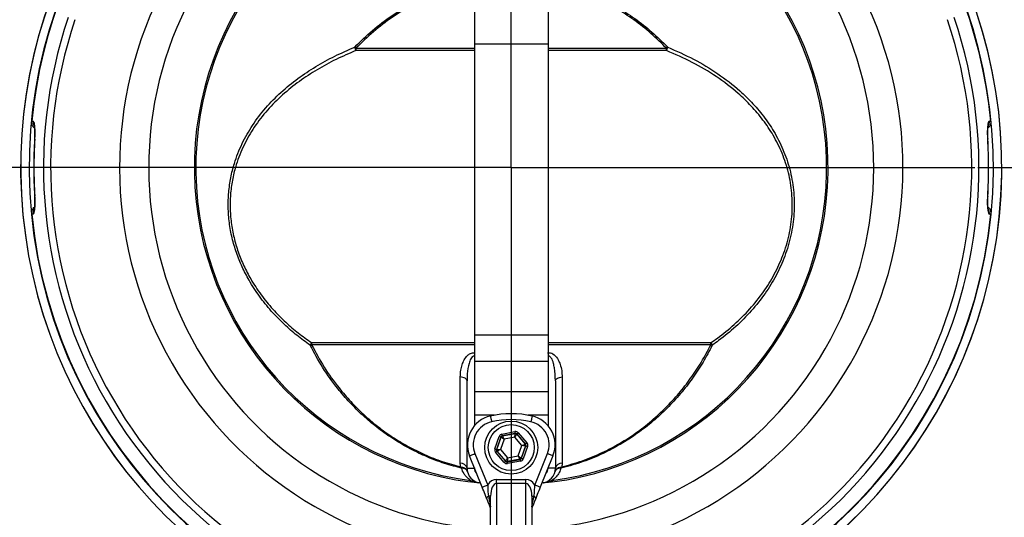
# Model space of a CAD drawing. Extents: x -6078 to 9200, y 0 to 5940.
# Drawn here: x 2086 to 2420, y 2754 to 2923 of the extents above; entities that cross this region are included whole.
import ezdxf
from ezdxf.lldxf.tags import DXFTag

# ---------------------------------------------------------------- set-up
doc = ezdxf.new("R2010")
doc.units = 0
doc.header["$LTSCALE"] = 5
doc.layers.get('0').update_dxf_attribs({"linetype": 'CONTINUOUS'})
doc.layers.get('DEFPOINTS').update_dxf_attribs({"linetype": 'CONTINUOUS'})
doc.layers.add('7', color=4, linetype='GEN7')
doc.styles.add('ISO', font='GENISO.SHX')
tags = doc.linetypes.add('GEN7', pattern=[15, 10, -2.5, 0, -2.5]).pattern_tags.tags
tags[10:11] = [DXFTag(74, 4), DXFTag(75, 0), DXFTag(340, '0'), DXFTag(46, 1.0), DXFTag(50, 0.0), DXFTag(44, 0.0), DXFTag(45, 0.0)]
tags[8:9] = [DXFTag(74, 4), DXFTag(75, 0), DXFTag(340, '0'), DXFTag(46, 1.0), DXFTag(50, 0.0), DXFTag(44, 0.0), DXFTag(45, 0.0)]
tags[6:7] = [DXFTag(74, 4), DXFTag(75, 0), DXFTag(340, '0'), DXFTag(46, 1.0), DXFTag(50, 0.0), DXFTag(44, 0.0), DXFTag(45, 0.0)]
tags[4:5] = [DXFTag(74, 4), DXFTag(75, 0), DXFTag(340, '0'), DXFTag(46, 1.0), DXFTag(50, 0.0), DXFTag(44, 0.0), DXFTag(45, 0.0)]
doc.dimstyles.new('GEN-ISO', dxfattribs={"dimtxt": 50, "dimasz": 50, "dimexe": 40, "dimexo": 1, "dimgap": 30, "dimtad": 0, "dimtih": 1, "dimtoh": 1, "dimdec": 1, "dimtxsty": 'ISO', "dimcen": 2, "dimclrd": 256, "dimclre": 256, "dimclrt": 2, "dimazin": 3, "dimtp": 0.1, "dimtm": 0.1, "dimtfac": 0.05, "dimtdec": 1, "dimtix": 1, "dimtmove": 0, "dimatfit": 3, "dimtolj": 1})

# ---------------------------------------------------------------- blocks, each defined once
blk = doc.blocks.new('*D7')
at = {"color": 3}
for p, q in [((2411.3, 2872.49), (2588.66, 2872.49)), ((2563.66, 2707.49), (2563.66, 2837.49)), ((2473.14, 2672.49), (2588.66, 2672.49))]:
    blk.add_line(p, q, dxfattribs=at)
for points in [[(2557.83, 2837.49), (2569.5, 2837.49), (2563.66, 2872.49)], [(2557.83, 2707.49), (2569.5, 2707.49), (2563.66, 2672.49)]]:
    blk.add_solid(points, dxfattribs=at)
at = {"layer": 'DEFPOINTS', "color": 0}
for p in [(2410.3, 2872.49), (2563.66, 2872.49), (2472.14, 2672.49)]:
    blk.add_point(p, dxfattribs=at)
at = {"color": 2, "insert": (2508.65, 2772.49), "char_height": 50, "attachment_point": 5, "rotation": 90, "style": 'ISO'}
blk.add_mtext('\\A1;200', dxfattribs=at)
blk = doc.blocks.new('*D19')
at = {"color": 3}
for p, q in [((2320.52, 3102.49), (2588.66, 3102.49)), ((2563.66, 3067.49), (2563.66, 2907.49)), ((2412.3, 2872.49), (2588.66, 2872.49))]:
    blk.add_line(p, q, dxfattribs=at)
for points in [[(2557.83, 3067.49), (2569.5, 3067.49), (2563.66, 3102.49)], [(2557.83, 2907.49), (2569.5, 2907.49), (2563.66, 2872.49)]]:
    blk.add_solid(points, dxfattribs=at)
at = {"layer": 'DEFPOINTS', "color": 0}
for p in [(2319.52, 3102.49), (2411.3, 2872.49), (2563.66, 2872.49)]:
    blk.add_point(p, dxfattribs=at)
at = {"color": 2, "insert": (2508.65, 2987.49), "char_height": 50, "attachment_point": 5, "rotation": 90, "style": 'ISO'}
blk.add_mtext('\\A1;230', dxfattribs=at)

msp = doc.modelspace()

# ---------------------------------------------------------------- linework, layer by layer
at = {"color": 7, "linetype": 'CONTINUOUS'}
for p, q in [((2240.52, 2958.82), (2240.52, 2914.34)), ((2265.52, 2958.82), (2265.52, 2914.34)), ((2265.52, 2914.34), (2240.52, 2914.34)), ((2240.52, 2914.34), (2240.52, 2873.49)), ((2265.52, 2914.34), (2265.52, 2873.49)), ((2200.32, 2912.94), (2240.52, 2912.94)), ((2240.52, 2912.17), (2200.32, 2912.17)), ((2265.52, 2912.94), (2305.72, 2912.94)), ((2305.72, 2912.17), (2265.52, 2912.17)), ((2091.34, 2882.17), (2091.29, 2882.17)), ((2414.74, 2882.17), (2414.7, 2882.17)), ((2240.52, 2873.49), (2240.52, 2815.67)), ((2265.52, 2873.49), (2265.52, 2815.67)), ((2091.29, 2862.81), (2091.34, 2862.82)), ((2414.7, 2862.82), (2414.74, 2862.81)), ((2240.52, 2815.67), (2240.52, 2806.74)), ((2265.52, 2815.67), (2240.52, 2815.67)), ((2265.52, 2815.67), (2265.52, 2806.74)), ((2185.21, 2813.09), (2240.52, 2813.09)), ((2240.52, 2812.35), (2185.3, 2812.35)), ((2265.52, 2813.09), (2320.83, 2813.09)), ((2320.74, 2812.35), (2265.52, 2812.35)), ((2265.52, 2806.74), (2240.52, 2806.74)), ((2240.52, 2806.74), (2240.52, 2796.46)), ((2265.52, 2806.74), (2265.52, 2796.46)), ((2238.02, 2770.48), (2238.02, 2800.19)), ((2268.02, 2800.19), (2268.02, 2770.48)), ((2265.52, 2796.46), (2240.52, 2796.46)), ((2240.52, 2796.46), (2240.52, 2788.49)), ((2265.52, 2796.46), (2265.52, 2788.49)), ((2247.38, 2788.49), (2240.52, 2788.49)), ((2240.52, 2788.49), (2240.52, 2784.92)), ((2265.52, 2788.49), (2258.65, 2788.49)), ((2265.52, 2788.49), (2265.52, 2784.92)), ((2247.47, 2777.07), (2248.97, 2781.3)), ((2249.53, 2781.1), (2248.04, 2776.87)), ((2248.12, 2776.88), (2249.59, 2781.04)), ((2250.6, 2780.31), (2249.37, 2776.81)), ((2249.59, 2781.04), (2249.53, 2781.1)), ((2249.88, 2782.08), (2254.29, 2782.91)), ((2254.4, 2782.32), (2249.99, 2781.49)), ((2249.99, 2781.49), (2250.04, 2781.43)), ((2250.04, 2781.43), (2254.37, 2782.24)), ((2254.25, 2781), (2250.6, 2780.31)), ((2256.67, 2778.18), (2254.25, 2781)), ((2254.37, 2782.24), (2254.4, 2782.32)), ((2254.97, 2782.12), (2254.94, 2782.04)), ((2254.94, 2782.04), (2257.81, 2778.69)), ((2257.89, 2778.71), (2254.97, 2782.12)), ((2255.42, 2782.51), (2258.34, 2779.1)), ((2248.04, 2776.87), (2248.12, 2776.88)), ((2249.37, 2776.81), (2251.78, 2773.99)), ((2255.43, 2774.67), (2256.67, 2778.18)), ((2257.92, 2778.1), (2256.45, 2773.95)), ((2256.51, 2773.88), (2258, 2778.12)), ((2258.57, 2777.92), (2257.07, 2773.68)), ((2257.81, 2778.69), (2257.89, 2778.71)), ((2258, 2778.12), (2257.92, 2778.1)), ((2243.17, 2764.04), (2238.87, 2774.7)), ((2240.72, 2775.45), (2245.03, 2764.79)), ((2250.61, 2772.48), (2247.69, 2775.89)), ((2248.23, 2776.29), (2248.15, 2776.28)), ((2248.15, 2776.28), (2251.07, 2772.87)), ((2251.1, 2772.95), (2248.23, 2776.29)), ((2251.64, 2772.67), (2256.05, 2773.49)), ((2256, 2773.56), (2251.66, 2772.75)), ((2251.78, 2773.99), (2255.43, 2774.67)), ((2256.05, 2773.49), (2256, 2773.56)), ((2256.45, 2773.95), (2256.51, 2773.88)), ((2261.01, 2764.79), (2265.32, 2775.45)), ((2267.17, 2774.7), (2262.87, 2764.04)), ((2238.02, 2770.48), (2240.52, 2770.48)), ((2240.52, 2770.61), (2240.52, 2770.48)), ((2251.07, 2772.87), (2251.1, 2772.95)), ((2251.66, 2772.75), (2251.64, 2772.67)), ((2256.16, 2772.9), (2251.75, 2772.08)), ((2265.52, 2770.48), (2265.52, 2770.61)), ((2268.02, 2770.48), (2265.52, 2770.48)), ((2248.02, 2765.3), (2248.02, 2766.71)), ((2248.02, 2766.71), (2258.02, 2766.71)), ((2258.02, 2765.3), (2258.02, 2766.71)), ((2248.02, 2765.3), (2248.02, 2748.92)), ((2258.02, 2765.3), (2248.02, 2765.3)), ((2258.02, 2748.92), (2258.02, 2765.3)), ((2246.02, 2761.01), (2245.29, 2761.01)), ((2246.02, 2747.51), (2246.02, 2761.01)), ((2260.02, 2761.01), (2260.02, 2747.51)), ((2260.02, 2761.01), (2260.75, 2761.01))]:
    msp.add_line(p, q, dxfattribs=at)
for points in [[(2238.02, 2800.19), (2237.98, 2800.42), (2237.85, 2800.65), (2237.64, 2800.86), (2237.36, 2801.04), (2237.02, 2801.2), (2236.63, 2801.32), (2236.2, 2801.41), (2235.74, 2801.45)], [(2268.02, 2800.19), (2268.06, 2800.42), (2268.19, 2800.65), (2268.39, 2800.86), (2268.67, 2801.04), (2269.02, 2801.2), (2269.41, 2801.32), (2269.84, 2801.41), (2270.3, 2801.45)], [(2245.92, 2788.2), (2245.93, 2788.16), (2245.95, 2788.05), (2245.99, 2787.87), (2246.05, 2787.62), (2246.12, 2787.33), (2246.19, 2786.99), (2246.28, 2786.63), (2246.36, 2786.25)], [(2260.12, 2788.2), (2260.11, 2788.16), (2260.09, 2788.05), (2260.04, 2787.87), (2259.99, 2787.62), (2259.92, 2787.33), (2259.85, 2786.99), (2259.76, 2786.63), (2259.68, 2786.25)], [(2248.97, 2781.3), (2249.07, 2781.27), (2249.18, 2781.23), (2249.28, 2781.19), (2249.36, 2781.16), (2249.43, 2781.14), (2249.48, 2781.12), (2249.52, 2781.11), (2249.53, 2781.1)], [(2250.6, 2780.31), (2250.41, 2780.45), (2250.22, 2780.59), (2250.04, 2780.71), (2249.89, 2780.82), (2249.76, 2780.91), (2249.67, 2780.98), (2249.61, 2781.02), (2249.59, 2781.04)], [(2249.99, 2781.49), (2249.98, 2781.51), (2249.98, 2781.54), (2249.97, 2781.6), (2249.95, 2781.67), (2249.94, 2781.76), (2249.92, 2781.86), (2249.9, 2781.97), (2249.88, 2782.08)], [(2250.04, 2781.43), (2250.05, 2781.4), (2250.09, 2781.34), (2250.14, 2781.23), (2250.21, 2781.1), (2250.29, 2780.93), (2250.39, 2780.74), (2250.49, 2780.53), (2250.6, 2780.31)], [(2254.25, 2781), (2254.28, 2781.24), (2254.3, 2781.47), (2254.32, 2781.68), (2254.34, 2781.87), (2254.35, 2782.02), (2254.36, 2782.14), (2254.37, 2782.21), (2254.37, 2782.24)], [(2254.94, 2782.04), (2254.92, 2782.02), (2254.88, 2781.95), (2254.82, 2781.86), (2254.73, 2781.73), (2254.63, 2781.57), (2254.51, 2781.39), (2254.39, 2781.2), (2254.25, 2781)], [(2254.4, 2782.32), (2254.4, 2782.33), (2254.39, 2782.37), (2254.38, 2782.42), (2254.37, 2782.5), (2254.35, 2782.58), (2254.33, 2782.69), (2254.31, 2782.8), (2254.29, 2782.91)], [(2254.97, 2782.12), (2254.98, 2782.13), (2255, 2782.15), (2255.05, 2782.19), (2255.1, 2782.24), (2255.17, 2782.3), (2255.25, 2782.36), (2255.34, 2782.43), (2255.42, 2782.51)], [(2247.47, 2777.07), (2247.58, 2777.03), (2247.69, 2776.99), (2247.78, 2776.96), (2247.87, 2776.93), (2247.94, 2776.9), (2247.99, 2776.88), (2248.03, 2776.87), (2248.04, 2776.87)], [(2248.12, 2776.88), (2248.15, 2776.88), (2248.22, 2776.88), (2248.34, 2776.87), (2248.49, 2776.86), (2248.68, 2776.85), (2248.9, 2776.84), (2249.13, 2776.83), (2249.37, 2776.81)], [(2249.37, 2776.81), (2249.15, 2776.71), (2248.94, 2776.62), (2248.74, 2776.53), (2248.57, 2776.45), (2248.43, 2776.38), (2248.32, 2776.34), (2248.26, 2776.31), (2248.23, 2776.29)], [(2256.67, 2778.18), (2256.89, 2778.28), (2257.1, 2778.37), (2257.29, 2778.46), (2257.47, 2778.54), (2257.61, 2778.6), (2257.71, 2778.65), (2257.78, 2778.68), (2257.81, 2778.69)], [(2257.92, 2778.1), (2257.89, 2778.11), (2257.81, 2778.11), (2257.7, 2778.12), (2257.54, 2778.13), (2257.35, 2778.14), (2257.14, 2778.15), (2256.91, 2778.16), (2256.67, 2778.18)], [(2257.89, 2778.71), (2257.9, 2778.72), (2257.93, 2778.74), (2257.97, 2778.78), (2258.03, 2778.83), (2258.09, 2778.88), (2258.17, 2778.95), (2258.26, 2779.02), (2258.34, 2779.1)], [(2258, 2778.12), (2258.01, 2778.11), (2258.05, 2778.1), (2258.1, 2778.08), (2258.17, 2778.06), (2258.25, 2778.03), (2258.35, 2778), (2258.46, 2777.96), (2258.57, 2777.92)], [(2238.87, 2774.7), (2238.9, 2774.71), (2239.01, 2774.76), (2239.18, 2774.83), (2239.41, 2774.92), (2239.69, 2775.03), (2240.01, 2775.16), (2240.36, 2775.3), (2240.72, 2775.45)], [(2247.69, 2775.89), (2247.78, 2775.96), (2247.86, 2776.04), (2247.94, 2776.1), (2248.01, 2776.16), (2248.07, 2776.21), (2248.11, 2776.25), (2248.14, 2776.27), (2248.15, 2776.28)], [(2251.1, 2772.95), (2251.11, 2772.97), (2251.15, 2773.03), (2251.22, 2773.13), (2251.3, 2773.26), (2251.41, 2773.42), (2251.52, 2773.6), (2251.65, 2773.79), (2251.78, 2773.99)], [(2251.78, 2773.99), (2251.76, 2773.75), (2251.74, 2773.52), (2251.72, 2773.31), (2251.7, 2773.12), (2251.68, 2772.97), (2251.67, 2772.85), (2251.67, 2772.78), (2251.66, 2772.75)], [(2255.43, 2774.67), (2255.63, 2774.53), (2255.82, 2774.4), (2255.99, 2774.27), (2256.15, 2774.16), (2256.27, 2774.07), (2256.37, 2774.01), (2256.43, 2773.96), (2256.45, 2773.95)], [(2256, 2773.56), (2255.98, 2773.58), (2255.95, 2773.65), (2255.9, 2773.75), (2255.83, 2773.89), (2255.74, 2774.06), (2255.65, 2774.25), (2255.54, 2774.46), (2255.43, 2774.67)], [(2256.16, 2772.9), (2256.14, 2773.02), (2256.12, 2773.13), (2256.1, 2773.23), (2256.08, 2773.32), (2256.07, 2773.39), (2256.06, 2773.44), (2256.05, 2773.48), (2256.05, 2773.49)], [(2256.51, 2773.88), (2256.52, 2773.88), (2256.55, 2773.87), (2256.61, 2773.85), (2256.68, 2773.82), (2256.76, 2773.79), (2256.86, 2773.76), (2256.96, 2773.72), (2257.07, 2773.68)], [(2267.17, 2774.7), (2267.14, 2774.71), (2267.03, 2774.76), (2266.86, 2774.83), (2266.63, 2774.92), (2266.35, 2775.03), (2266.03, 2775.16), (2265.68, 2775.3), (2265.32, 2775.45)], [(2250.61, 2772.48), (2250.7, 2772.55), (2250.79, 2772.62), (2250.86, 2772.69), (2250.93, 2772.75), (2250.99, 2772.8), (2251.03, 2772.84), (2251.06, 2772.86), (2251.07, 2772.87)], [(2251.75, 2772.08), (2251.72, 2772.19), (2251.7, 2772.3), (2251.69, 2772.4), (2251.67, 2772.49), (2251.65, 2772.56), (2251.64, 2772.62), (2251.64, 2772.65), (2251.64, 2772.67)], [(2239.19, 2766.36), (2239.18, 2766.26), (2239.17, 2766.16), (2239.15, 2766.07), (2239.14, 2766), (2239.14, 2765.95), (2239.13, 2765.9), (2239.13, 2765.87), (2239.13, 2765.85)], [(2242.53, 2765.51), (2242.54, 2765.55), (2242.54, 2765.6)], [(2242.53, 2765.5), (2242.53, 2765.5), (2242.53, 2765.51), (2242.53, 2765.51), (2242.53, 2765.51), (2242.53, 2765.51), (2242.53, 2765.51), (2242.53, 2765.51), (2242.53, 2765.51)], [(2243.17, 2764.04), (2243.21, 2764.05), (2243.31, 2764.1), (2243.48, 2764.17), (2243.71, 2764.26), (2244, 2764.37), (2244.32, 2764.5), (2244.66, 2764.64), (2245.03, 2764.79)], [(2262.87, 2764.04), (2262.83, 2764.05), (2262.72, 2764.1), (2262.55, 2764.17), (2262.32, 2764.26), (2262.04, 2764.37), (2261.72, 2764.5), (2261.37, 2764.64), (2261.01, 2764.79)], [(2263.51, 2765.51), (2263.5, 2765.55), (2263.5, 2765.6)], [(2263.51, 2765.5), (2263.51, 2765.5), (2263.51, 2765.51), (2263.51, 2765.51), (2263.51, 2765.51), (2263.51, 2765.51), (2263.51, 2765.51), (2263.51, 2765.51), (2263.51, 2765.51)], [(2266.85, 2766.36), (2266.86, 2766.26), (2266.87, 2766.16), (2266.88, 2766.07), (2266.89, 2766), (2266.9, 2765.95), (2266.91, 2765.9), (2266.91, 2765.87), (2266.91, 2765.85)], [(2244.7, 2760.26), (2244.69, 2760.33), (2244.7, 2760.41), (2244.74, 2760.5), (2244.8, 2760.59), (2244.89, 2760.69), (2245, 2760.79), (2245.13, 2760.9), (2245.29, 2761.01)], [(2245.91, 2757.26), (2245.61, 2758.01), (2245.2, 2759.02), (2244.7, 2760.26)], [(2245.29, 2761.01), (2245.54, 2759.76), (2245.74, 2758.74), (2245.89, 2758), (2245.99, 2757.54), (2246.02, 2757.38)], [(2260.02, 2757.38), (2260.05, 2757.54), (2260.14, 2758), (2260.29, 2758.74), (2260.5, 2759.76), (2260.75, 2761.01)], [(2261.34, 2760.26), (2260.84, 2759.02), (2260.43, 2758.01), (2260.13, 2757.26)], [(2261.34, 2760.26), (2261.35, 2760.33), (2261.34, 2760.41), (2261.3, 2760.5), (2261.24, 2760.59), (2261.15, 2760.69), (2261.04, 2760.79), (2260.9, 2760.9), (2260.75, 2761.01)]]:
    msp.add_lwpolyline(points, dxfattribs=at)
for radius in [9, 7.8]:
    msp.add_circle((2253.02, 2777.49), radius, dxfattribs=at)
for centre, radius, start, end in [((2253.02, 2872.49), 166.46, 277.4379, 71.0264), ((2253.02, 2872.49), 166.47, 277.4962, 71.0219), ((2253.02, 2872.49), 166.47, 113.424, 262.5156), ((2253.02, 2872.49), 166.46, 113.3155, 262.5621), ((2253.02, 2872.49), 163.6, 109.4096, 266.8698), ((2253.02, 2872.49), 163.47, 109.4268, 174.4587), ((2253.02, 2872.49), 163.6, 273.1302, 70.5935), ((2253.02, 2872.49), 163.47, 5.5413, 70.577), ((2253.02, 2872.49), 107.54, 99.2217, 262.5772), ((2253.02, 2872.49), 107.03, 99.2217, 262.5772), ((2253.02, 2872.49), 107.03, 277.4228, 80.7783), ((2253.02, 2872.49), 107.54, 277.4228, 80.7783), ((2253.02, 2872.49), 132.91, 153.6992, 266.3008), ((2253.02, 2872.49), 132.91, 273.6992, 26.3008), ((2253.02, 2872.49), 123.01, 153.6992, 266.3008), ((2253.02, 2872.49), 123.01, 273.6992, 26.3008), ((2253.02, 2872.49), 158.72, 161.2837, 258.7163), ((2253.02, 2872.49), 156.29, 161.2837, 258.7163), ((2253.02, 2872.49), 156.29, 281.2837, 18.7163), ((2253.02, 2872.49), 158.72, 281.2837, 18.7163), ((2218.66, 2931.19), 25.87, 223.6118, 224.8456), ((2207.09, 2915.03), 7.36, 193.261, 202.924), ((2209.16, 2912.51), 8.85, 177.2078, 182.2513), ((2287.37, 2931.19), 25.87, 315.1544, 316.3882), ((2298.94, 2915.03), 7.36, 337.076, 346.739), ((2296.88, 2912.51), 8.85, 357.7487, 2.7922), ((2093.78, 2887.99), 3.04, 174.5891, 208.6308), ((2412.25, 2887.99), 3.04, 330.582, 5.4119), ((2253.02, 2872.49), 162.01, 176.5749, 183.4251), ((2253.02, 2872.49), 161.97, 176.5749, 183.4251), ((2253.02, 2872.49), 161.97, 356.5749, 3.4251), ((2253.02, 2872.49), 162.01, 356.5749, 3.4251), ((2253.02, 2872.49), 163.47, 185.5413, 266.8672), ((2093.78, 2856.99), 3.04, 150.582, 185.4119), ((2253.02, 2872.49), 163.47, 273.1328, 354.4587), ((2412.25, 2856.99), 3.04, 354.5891, 28.6308), ((2190.42, 2810.04), 6.04, 149.6693, 158.917), ((2183.86, 2816.87), 4.75, 281.3068, 287.6777), ((2190.9, 2813.39), 5.7, 183.0019, 190.552), ((2315.14, 2813.39), 5.7, 349.448, 356.9981), ((2322.18, 2816.87), 4.75, 252.3223, 258.6932), ((2315.61, 2810.04), 6.04, 21.083, 30.3307), ((2248.14, 2778.45), 10, 102.8202, 202), ((2253.02, 2756.99), 32, 77.1798, 102.8202), ((2253.02, 2756.99), 30, 77.1798, 102.8202), ((2257.9, 2778.45), 10, 338, 77.1798), ((2248.14, 2778.45), 8, 102.8202, 202), ((2257.9, 2778.45), 8, 338, 77.1798), ((2250.15, 2780.84), 0.6, 100.5936, 160.5739), ((2254.48, 2781.65), 0.6, 40.5928, 100.5741), ((2248.69, 2776.68), 0.6, 160.5947, 220.5725), ((2257.35, 2778.3), 0.6, 340.5941, 40.5735), ((2255.88, 2774.15), 0.6, 280.595, 340.5725), ((2230.18, 2772.98), 6.01, 336.8168, 340.4096), ((2235.92, 2770.05), 2.14, 11.6247, 94.9922), ((2239.42, 2771.48), 3.42, 189.7299, 195.7435), ((2243.02, 2770.48), 5, 180, 264.4013), ((2243.02, 2770.48), 2.5, 180, 226.6871), ((2251.55, 2773.34), 0.6, 220.5948, 280.5735), ((2263.02, 2770.48), 5, 275.5987, 0), ((2263.02, 2770.48), 2.5, 313.3129, 0), ((2270.12, 2770.05), 2.14, 85.0078, 168.3753), ((2266.61, 2771.48), 3.42, 344.2565, 350.2701), ((2275.86, 2772.98), 6.01, 199.5904, 203.1832), ((2242.48, 2768.59), 3.05, 252.3141, 262.7181), ((2263.56, 2768.59), 3.05, 277.2819, 287.6859), ((2244.52, 2756.7), 1.5, 0, 22), ((2261.52, 2756.7), 1.5, 158, 180)]:
    msp.add_arc(centre, radius, start, end, dxfattribs=at)
for centre, major_axis, ratio, start_param, end_param in [((2250.1, 2780.9), (0.781, -0.912), 0.999797, 2.618082, 3.665103), ((2250.1, 2780.9), (-0.391, 0.456), 0.999391, 5.759674, 6.806696), ((2254.51, 2781.73), (-0.4, -1.13), 0.999797, 2.618082, 3.665103), ((2254.51, 2781.73), (0.2, 0.566), 0.999391, 5.759674, 6.806696), ((2248.6, 2776.67), (1.18, 0.22), 0.999797, 2.618082, 3.665103), ((2248.6, 2776.67), (0.59, 0.11), 0.999391, 2.618082, 3.665103), ((2257.43, 2778.32), (0.59, 0.11), 0.999391, 5.759674, 6.806696), ((2257.43, 2778.32), (-1.18, -0.22), 0.999797, 2.618082, 3.665103), ((2255.94, 2774.08), (-0.391, 0.456), 0.999391, 2.618082, 3.665103), ((2255.94, 2774.08), (-0.781, 0.912), 0.999797, 2.618082, 3.665103), ((2251.53, 2773.26), (0.4, 1.13), 0.999797, 2.618082, 3.665103), ((2251.53, 2773.26), (0.2, 0.566), 0.999391, 2.618082, 3.665103), ((2248.02, 2761.01), (0, -5.7), 0.702316, 3.141593, 3.986834), ((2258.02, 2761.01), (0, 5.7), 0.702316, 5.437944, 6.283185), ((2248.02, 2761.01), (0, 4.29), 0.466112, 0, 1.570796), ((2258.02, 2761.01), (0, 4.29), 0.466112, 4.712389, 6.283185)]:
    msp.add_ellipse(centre, major_axis=major_axis, ratio=ratio, start_param=start_param, end_param=end_param, dxfattribs=at)
for points, knots in [([(2199.93, 2913.34), (2201.89, 2915.27), (2205.81, 2919.11), (2212.39, 2924.09), (2219.44, 2928.41), (2226.96, 2931.86), (2234.01, 2934.31), (2238.62, 2935.18), (2240.52, 2935.53)], [0, 0, 0, 0, 0.175058, 0.350573, 0.52556, 0.701145, 0.877289, 1, 1, 1, 1]), ([(2240.52, 2935), (2238.67, 2934.65), (2234.12, 2933.8), (2227.15, 2931.36), (2219.69, 2927.93), (2212.69, 2923.63), (2206.15, 2918.68), (2202.26, 2914.86), (2200.32, 2912.94)], [0, 0, 0, 0, 0.120906, 0.297349, 0.473232, 0.648621, 0.824539, 1, 1, 1, 1]), ([(2265.52, 2935.56), (2266.03, 2935.49), (2269.11, 2935.07), (2274.62, 2933.43), (2281.9, 2930.69), (2288.73, 2927.18), (2295.04, 2923.09), (2300.86, 2918.53), (2304.36, 2915.07), (2306.11, 2913.34)], [0, 0, 0, 0, 0.032974, 0.198199, 0.363933, 0.529211, 0.686001, 0.843164, 1, 1, 1, 1]), ([(2305.72, 2912.94), (2303.98, 2914.66), (2300.51, 2918.1), (2294.73, 2922.64), (2288.47, 2926.71), (2281.69, 2930.2), (2274.46, 2932.92), (2269.03, 2934.55), (2266, 2934.97), (2265.52, 2935.03)], [0, 0, 0, 0, 0.157198, 0.314724, 0.471876, 0.637442, 0.803465, 0.968976, 1, 1, 1, 1]), ([(2184.79, 2812.21), (2183.28, 2813.31), (2180.25, 2815.51), (2175.83, 2819.37), (2171.54, 2823.75), (2167.5, 2828.76), (2164.21, 2833.81), (2161.64, 2838.79), (2159.71, 2843.6), (2158.23, 2848.61), (2157.29, 2853.77), (2156.9, 2858.96), (2157.08, 2864.09), (2157.79, 2869.08), (2159.19, 2874.68), (2161.57, 2880.7), (2165.16, 2887), (2169.6, 2892.81), (2174.79, 2898.09), (2180.5, 2902.74), (2186.63, 2906.81), (2193.08, 2910.37), (2197.65, 2912.35), (2199.93, 2913.34)], [0, 0, 0, 0, 0.042497, 0.084988, 0.133147, 0.181401, 0.22949, 0.267512, 0.30563, 0.343614, 0.382258, 0.4209, 0.458858, 0.496964, 0.534954, 0.591523, 0.64814, 0.707478, 0.767038, 0.826465, 0.884265, 0.942175, 1, 1, 1, 1]), ([(2200.32, 2912.17), (2198.05, 2911.2), (2193.52, 2909.25), (2187.12, 2905.76), (2181.03, 2901.78), (2175.36, 2897.23), (2170.2, 2892.06), (2165.78, 2886.37), (2162.21, 2880.19), (2159.84, 2874.29), (2158.44, 2868.8), (2157.73, 2863.92), (2157.54, 2858.89), (2157.93, 2853.8), (2158.86, 2848.74), (2160.32, 2843.83), (2162.24, 2839.13), (2164.78, 2834.24), (2168.05, 2829.29), (2172.06, 2824.39), (2176.32, 2820.09), (2180.71, 2816.32), (2183.71, 2814.17), (2185.21, 2813.09)], [0, 0, 0, 0, 0.058116, 0.116316, 0.174406, 0.233955, 0.293637, 0.353093, 0.409615, 0.466087, 0.503901, 0.541832, 0.579613, 0.618045, 0.656481, 0.694322, 0.732302, 0.770185, 0.818284, 0.866551, 0.914723, 0.957359, 1, 1, 1, 1]), ([(2320.83, 2813.09), (2321.54, 2813.59), (2324.27, 2815.51), (2328.78, 2819.18), (2334.05, 2824.41), (2338.63, 2830.11), (2342.42, 2836.21), (2345.39, 2842.68), (2347.45, 2849.58), (2348.49, 2856.73), (2348.4, 2863.87), (2347.25, 2870.82), (2345.08, 2877.4), (2342.11, 2883.36), (2338.54, 2888.69), (2334.53, 2893.42), (2329.33, 2898.44), (2322.7, 2903.47), (2314.56, 2908.32), (2308.67, 2910.88), (2305.72, 2912.17)], [0, 0, 0, 0, 0.020248, 0.077107, 0.134083, 0.19084, 0.243685, 0.296486, 0.350243, 0.40397, 0.45763, 0.511322, 0.565985, 0.620695, 0.671198, 0.721859, 0.772424, 0.848159, 0.924174, 1, 1, 1, 1]), ([(2306.11, 2913.34), (2309.08, 2912.03), (2315.02, 2909.41), (2323.21, 2904.46), (2329.88, 2899.32), (2335.12, 2894.21), (2339.15, 2889.37), (2342.74, 2883.94), (2345.72, 2877.85), (2347.9, 2871.13), (2349.05, 2864.04), (2349.14, 2856.76), (2348.08, 2849.47), (2346, 2842.43), (2343, 2835.82), (2339.19, 2829.59), (2334.58, 2823.78), (2329.27, 2818.44), (2324.72, 2814.69), (2321.97, 2812.73), (2321.25, 2812.21)], [0, 0, 0, 0, 0.075475, 0.15114, 0.226526, 0.277032, 0.327635, 0.378081, 0.432922, 0.487718, 0.541677, 0.595607, 0.649608, 0.703637, 0.756568, 0.809541, 0.8662, 0.923077, 0.979835, 1, 1, 1, 1]), ([(2091.31, 2885.79), (2091.11, 2885.99), (2090.66, 2886.44), (2090.31, 2887.34), (2090.31, 2887.98), (2090.31, 2888.28)], [0, 0, 0, 0, 0.3123, 0.676206, 1, 1, 1, 1]), ([(2091.34, 2882.17), (2091.36, 2882.62), (2091.42, 2883.75), (2091.42, 2885.46), (2091.32, 2887.02), (2091.1, 2888.08), (2090.87, 2888.21), (2090.76, 2888.28)], [0, 0, 0, 0, 0.142957, 0.355877, 0.569928, 0.78542, 1, 1, 1, 1]), ([(2415.28, 2888.28), (2415.2, 2888.25), (2415, 2888.16), (2414.78, 2887.4), (2414.64, 2886.02), (2414.6, 2884.2), (2414.67, 2882.85), (2414.7, 2882.17)], [0, 0, 0, 0, 0.1527025, 0.3632571, 0.5740818, 0.7866494, 1, 1, 1, 1]), ([(2415.73, 2888.28), (2415.72, 2887.95), (2415.72, 2887.28), (2415.35, 2886.39), (2414.92, 2885.98), (2414.73, 2885.8)], [0, 0, 0, 0, 0.358626, 0.717194, 1, 1, 1, 1]), ([(2091.21, 2886.59), (2091.21, 2886.59), (2091.21, 2886.59), (2091.26, 2886.35), (2091.31, 2885.86), (2091.36, 2885.08), (2091.37, 2884.06), (2091.34, 2883.05), (2091.3, 2882.41), (2091.29, 2882.17)], [0, 0, 0, 0, 0.060684, 0.17893, 0.328362, 0.49676, 0.687133, 0.88406, 1, 1, 1, 1]), ([(2414.75, 2882.17), (2414.73, 2882.51), (2414.68, 2883.27), (2414.67, 2884.39), (2414.69, 2885.4), (2414.74, 2886.1), (2414.81, 2886.53), (2414.82, 2886.58), (2414.83, 2886.6)], [0, 0, 0, 0, 0.164946, 0.370108, 0.570051, 0.740293, 0.884157, 1, 1, 1, 1]), ([(2090.76, 2856.71), (2090.84, 2856.74), (2091.03, 2856.82), (2091.26, 2857.59), (2091.4, 2858.97), (2091.43, 2860.78), (2091.37, 2862.14), (2091.34, 2862.82)], [0, 0, 0, 0, 0.1527025, 0.3632571, 0.5740818, 0.7866494, 1, 1, 1, 1]), ([(2091.29, 2862.81), (2091.31, 2862.48), (2091.35, 2861.71), (2091.37, 2860.59), (2091.35, 2859.59), (2091.29, 2858.88), (2091.23, 2858.45), (2091.22, 2858.41), (2091.21, 2858.39)], [0, 0, 0, 0, 0.164946, 0.370108, 0.570051, 0.740293, 0.884157, 1, 1, 1, 1]), ([(2414.7, 2862.82), (2414.67, 2862.36), (2414.62, 2861.24), (2414.61, 2859.52), (2414.72, 2857.97), (2414.94, 2856.91), (2415.17, 2856.77), (2415.28, 2856.71)], [0, 0, 0, 0, 0.142957, 0.355877, 0.569928, 0.78542, 1, 1, 1, 1]), ([(2414.82, 2858.4), (2414.82, 2858.4), (2414.82, 2858.4), (2414.78, 2858.64), (2414.72, 2859.13), (2414.68, 2859.91), (2414.67, 2860.92), (2414.69, 2861.93), (2414.73, 2862.58), (2414.75, 2862.81)], [0, 0, 0, 0, 0.060684, 0.17893, 0.328362, 0.49676, 0.687133, 0.88406, 1, 1, 1, 1]), ([(2090.31, 2856.71), (2090.31, 2857.04), (2090.32, 2857.71), (2090.69, 2858.59), (2091.12, 2859.01), (2091.31, 2859.19)], [0, 0, 0, 0, 0.358626, 0.717194, 1, 1, 1, 1]), ([(2414.72, 2859.2), (2414.93, 2858.99), (2415.38, 2858.55), (2415.73, 2857.65), (2415.73, 2857.01), (2415.73, 2856.71)], [0, 0, 0, 0, 0.3123, 0.676206, 1, 1, 1, 1]), ([(2235.7, 2770.61), (2233.67, 2771.17), (2229.6, 2772.27), (2223.68, 2774.6), (2217.93, 2777.4), (2212.48, 2780.67), (2207.39, 2784.31), (2202.64, 2788.32), (2198.2, 2792.71), (2193.58, 2798.08), (2188.93, 2804.51), (2186.17, 2809.64), (2184.79, 2812.21)], [0, 0, 0, 0, 0.091226, 0.182461, 0.276696, 0.37094, 0.462048, 0.553163, 0.64652, 0.739882, 0.86927, 1, 1, 1, 1]), ([(2185.3, 2812.35), (2186.66, 2809.81), (2189.4, 2804.7), (2193.98, 2798.35), (2198.52, 2793.06), (2202.88, 2788.71), (2207.62, 2784.68), (2212.69, 2781.03), (2218.03, 2777.82), (2223.66, 2775.04), (2229.59, 2772.67), (2233.75, 2771.53), (2235.84, 2770.96)], [0, 0, 0, 0, 0.129501, 0.260321, 0.351493, 0.44266, 0.536006, 0.629346, 0.720568, 0.811782, 0.905896, 1, 1, 1, 1]), ([(2270.2, 2770.96), (2272.54, 2771.61), (2277.25, 2772.92), (2283.77, 2775.65), (2289.81, 2778.82), (2295.39, 2782.41), (2300.66, 2786.49), (2305.55, 2791), (2309.98, 2795.83), (2314, 2800.99), (2317.64, 2806.48), (2319.71, 2810.39), (2320.74, 2812.35)], [0, 0, 0, 0, 0.105764, 0.212726, 0.30975, 0.406783, 0.506848, 0.606921, 0.703997, 0.801078, 0.900538, 1, 1, 1, 1]), ([(2321.25, 2812.21), (2320.23, 2810.29), (2318.21, 2806.45), (2314.58, 2800.97), (2310.53, 2795.73), (2306.03, 2790.84), (2301.18, 2786.36), (2295.93, 2782.28), (2290.27, 2778.61), (2284.1, 2775.36), (2277.46, 2772.58), (2272.72, 2771.27), (2270.34, 2770.61)], [0, 0, 0, 0, 0.097036, 0.19407, 0.293444, 0.392812, 0.489917, 0.587015, 0.687043, 0.78706, 0.892948, 1, 1, 1, 1]), ([(2235.74, 2801.45), (2235.78, 2802.22), (2235.84, 2803.59), (2236.3, 2805.55), (2237.01, 2807.27), (2237.96, 2808.63), (2239.01, 2809.4), (2239.89, 2809.7), (2240.41, 2809.68), (2240.68, 2809.66)], [0, 0, 0, 0, 0.226695, 0.405406, 0.583723, 0.763621, 0.866809, 0.933308, 1, 1, 1, 1]), ([(2240.52, 2808.53), (2240.43, 2808.54), (2240.3, 2808.57), (2240.04, 2808.51), (2239.87, 2808.4), (2239.56, 2808.12), (2239.1, 2807.39), (2238.46, 2805.46), (2238.08, 2802.94), (2238.04, 2800.97), (2238.02, 2800.19)], [0, 0, 0, 0, 0.026419, 0.04201, 0.082361, 0.088569, 0.176321, 0.356099, 0.745827, 1, 1, 1, 1]), ([(2265.36, 2809.66), (2265.53, 2809.68), (2266.02, 2809.72), (2266.8, 2809.51), (2267.98, 2808.77), (2268.95, 2807.42), (2269.73, 2805.56), (2270.21, 2803.6), (2270.27, 2802.17), (2270.3, 2801.45)], [0, 0, 0, 0, 0.043263, 0.123926, 0.203845, 0.415421, 0.576977, 0.788384, 1, 1, 1, 1]), ([(2268.02, 2800.19), (2267.97, 2801.64), (2267.9, 2803.62), (2267.35, 2806.18), (2266.91, 2807.51), (2266.34, 2808.27), (2266.03, 2808.49), (2265.78, 2808.57), (2265.6, 2808.54), (2265.52, 2808.53)], [0, 0, 0, 0, 0.471022, 0.644631, 0.853089, 0.918373, 0.946487, 0.972996, 1, 1, 1, 1]), ([(2235.73, 2772.18), (2235.74, 2773.41), (2235.74, 2777.1), (2235.74, 2783.55), (2235.74, 2792.03), (2235.74, 2798.17), (2235.74, 2801.45)], [0, 0, 0, 0, 0.136702, 0.410202, 0.68472, 1, 1, 1, 1]), ([(2270.3, 2801.45), (2270.3, 2800.02), (2270.3, 2795.72), (2270.3, 2788.8), (2270.3, 2780.39), (2270.3, 2775.04), (2270.3, 2772.18)], [0, 0, 0, 0, 0.136702, 0.410202, 0.684721, 1, 1, 1, 1]), ([(2235.84, 2770.96), (2235.8, 2771.19), (2235.75, 2771.6), (2235.74, 2772), (2235.73, 2772.18)], [0, 0, 0, 0, 0.558925, 1, 1, 1, 1]), ([(2235.84, 2770.96), (2235.87, 2770.95), (2235.93, 2770.92), (2236.01, 2770.9), (2236.05, 2770.9), (2236.05, 2770.9)], [0, 0, 0, 0, 0.4971024, 0.9067884, 1, 1, 1, 1]), ([(2236.05, 2770.9), (2236.32, 2770.87), (2236.87, 2770.81), (2237.54, 2770.42), (2237.95, 2769.92), (2238.11, 2769.53), (2238.15, 2769.36), (2238.15, 2769.35)], [0, 0, 0, 0, 0.2662352, 0.5340024, 0.8059747, 0.9853415, 1, 1, 1, 1]), ([(2239.19, 2766.36), (2239.14, 2766.4), (2239.01, 2766.49), (2238.49, 2766.86), (2237.77, 2767.53), (2236.77, 2768.82), (2236.39, 2769.86), (2236.13, 2770.55)], [0, 0, 0, 0, 0.029008, 0.075207, 0.305529, 0.536378, 1, 1, 1, 1]), ([(2238.15, 2769.35), (2238.15, 2769.36), (2238.12, 2769.48), (2237.99, 2769.78), (2237.6, 2770.17), (2236.94, 2770.48), (2236.4, 2770.53), (2236.13, 2770.55)], [0, 0, 0, 0, 0.01081, 0.193648, 0.465597, 0.733639, 1, 1, 1, 1]), ([(2269.9, 2770.55), (2269.73, 2770.04), (2269.37, 2769), (2268.45, 2767.71), (2267.53, 2766.84), (2266.99, 2766.47), (2266.85, 2766.36)], [0, 0, 0, 0, 0.3417, 0.691477, 0.914186, 1, 1, 1, 1]), ([(2267.89, 2769.35), (2267.89, 2769.36), (2267.92, 2769.49), (2268.05, 2769.85), (2268.41, 2770.35), (2269.09, 2770.79), (2269.67, 2770.86), (2269.98, 2770.9)], [0, 0, 0, 0, 0.014666, 0.152791, 0.425734, 0.693761, 1, 1, 1, 1]), ([(2269.9, 2770.55), (2269.59, 2770.52), (2269.02, 2770.46), (2268.36, 2770.11), (2268.02, 2769.73), (2267.91, 2769.46), (2267.89, 2769.36), (2267.89, 2769.35)], [0, 0, 0, 0, 0.306402, 0.57469, 0.847528, 0.989185, 1, 1, 1, 1]), ([(2269.98, 2770.9), (2270.01, 2770.91), (2270.09, 2770.91), (2270.16, 2770.94), (2270.2, 2770.96)], [0, 0, 0, 0, 0.4084009, 1, 1, 1, 1]), ([(2242.09, 2765.56), (2242.05, 2765.56), (2241.89, 2765.57), (2241.39, 2765.6), (2240.44, 2765.69), (2239.62, 2765.79), (2239.13, 2765.85)], [0, 0, 0, 0, 0.071803, 0.258658, 0.555863, 1, 1, 1, 1]), ([(2239.19, 2766.36), (2239.53, 2766.25), (2240.1, 2766.05), (2240.85, 2765.84), (2241.31, 2765.73), (2241.5, 2765.69), (2241.55, 2765.68)], [0, 0, 0, 0, 0.446908, 0.751292, 0.93888, 1, 1, 1, 1]), ([(2241.55, 2765.68), (2241.62, 2765.67), (2241.73, 2765.64), (2241.88, 2765.61), (2241.98, 2765.59), (2242.05, 2765.58), (2242.08, 2765.57), (2242.09, 2765.57)], [0, 0, 0, 0, 0.395359, 0.64509, 0.80708, 0.969243, 1, 1, 1, 1]), ([(2242.09, 2765.57), (2242.09, 2765.57), (2242.09, 2765.57), (2242.1, 2765.57), (2242.1, 2765.57), (2242.1, 2765.56), (2242.09, 2765.56)], [0, 0, 0, 0, 0.032362, 0.306579, 0.560445, 1, 1, 1, 1]), ([(2242.53, 2765.5), (2242.49, 2765.51), (2242.42, 2765.52), (2242.33, 2765.53), (2242.22, 2765.54), (2242.14, 2765.55), (2242.09, 2765.56)], [0, 0, 0, 0, 0.239301, 0.367842, 0.552932, 1, 1, 1, 1]), ([(2244.7, 2760.26), (2244.53, 2760.68), (2244.03, 2761.91), (2243.51, 2763.19), (2243.17, 2764.04)], [0, 0, 0, 0, 0.342159, 1, 1, 1, 1]), ([(2245.03, 2764.79), (2245.04, 2764.16), (2245.06, 2762.89), (2245.21, 2761.64), (2245.29, 2761.01)], [0, 0, 0, 0, 0.498007, 1, 1, 1, 1]), ([(2260.75, 2761.01), (2260.83, 2761.63), (2260.98, 2762.88), (2261, 2764.15), (2261.01, 2764.79)], [0, 0, 0, 0, 0.498218, 1, 1, 1, 1]), ([(2262.87, 2764.04), (2262.52, 2763.19), (2262, 2761.91), (2261.51, 2760.68), (2261.34, 2760.26)], [0, 0, 0, 0, 0.657841, 1, 1, 1, 1]), ([(2263.94, 2765.56), (2263.91, 2765.56), (2263.85, 2765.55), (2263.76, 2765.53), (2263.67, 2765.52), (2263.6, 2765.51), (2263.53, 2765.51), (2263.51, 2765.5)], [0, 0, 0, 0, 0.269633, 0.58799, 0.632035, 0.852123, 1, 1, 1, 1]), ([(2266.91, 2765.85), (2266.81, 2765.84), (2266.23, 2765.77), (2265.34, 2765.67), (2264.41, 2765.58), (2264.07, 2765.57), (2263.94, 2765.56)], [0, 0, 0, 0, 0.088789, 0.53229, 0.816143, 1, 1, 1, 1]), ([(2263.94, 2765.56), (2263.94, 2765.56), (2263.94, 2765.57), (2263.94, 2765.57), (2263.95, 2765.57), (2263.95, 2765.57), (2263.95, 2765.57)], [0, 0, 0, 0, 0.439555, 0.693421, 0.967638, 1, 1, 1, 1]), ([(2263.95, 2765.57), (2263.96, 2765.57), (2263.99, 2765.58), (2264.06, 2765.59), (2264.16, 2765.61), (2264.3, 2765.64), (2264.42, 2765.67), (2264.48, 2765.68)], [0, 0, 0, 0, 0.030757, 0.19292, 0.35491, 0.604641, 1, 1, 1, 1]), ([(2264.48, 2765.68), (2264.62, 2765.71), (2265, 2765.79), (2265.74, 2765.99), (2266.38, 2766.2), (2266.78, 2766.34), (2266.85, 2766.36)], [0, 0, 0, 0, 0.171964, 0.463493, 0.911189, 1, 1, 1, 1]), ([(2245.91, 2757.26), (2245.93, 2757.23), (2245.96, 2757.17), (2245.99, 2757.21), (2246.01, 2757.28), (2246.02, 2757.34), (2246.02, 2757.37), (2246.02, 2757.38), (2246.02, 2757.38), (2246.02, 2757.38)], [0, 0, 0, 0, 0.385271, 0.632991, 0.830055, 0.941027, 0.98783, 0.993189, 1, 1, 1, 1]), ([(2260.02, 2757.38), (2260.02, 2757.38), (2260.02, 2757.37), (2260.02, 2757.33), (2260.03, 2757.26), (2260.06, 2757.19), (2260.09, 2757.18), (2260.11, 2757.24), (2260.13, 2757.26)], [0, 0, 0, 0, 0.006808, 0.062851, 0.240506, 0.428691, 0.716324, 1, 1, 1, 1])]:
    msp.add_open_spline(points, degree=3, knots=knots, dxfattribs=at)
for points in [[(2090.31, 2888.28), (2090.76, 2888.28)], [(2415.28, 2888.28), (2415.73, 2888.28)], [(2090.76, 2856.71), (2090.31, 2856.71)], [(2415.73, 2856.71), (2415.28, 2856.71)], [(2236.13, 2770.55), (2235.7, 2770.61)], [(2270.34, 2770.61), (2269.9, 2770.55)], [(2270.3, 2772.18), (2270.2, 2770.96)]]:
    msp.add_open_spline(points, degree=1, dxfattribs=at)
at = {"layer": '7'}
for q in [(2253.02, 3112.49), (2072.67, 2872.49), (2410.3, 2872.49), (2253.02, 2672.49)]:
    msp.add_line((2253.02, 2872.49), q, dxfattribs=at)

# ---------------------------------------------------------------- dimensions: what is measured, and where the dimension line sits
for p1, p2, picture, middle in [((2319.52, 3102.49), (2411.3, 2872.49), '*D19', (2508.65, 2987.49)), ((2472.14, 2672.49), (2410.3, 2872.49), '*D7', (2508.65, 2772.49))]:
    dim = msp.add_linear_dim(base=(2563.66, 2872.49), p1=p1, p2=p2, angle=90, dimstyle='GEN-ISO', override={"dimasz": 35, "dimexe": 25, "dimtad": 1, "dimtih": 0, "dimtoh": 0, "dimclrd": 3, "dimclre": 3, "dimadec": 2, "dimazin": 2, "dimlwd": 25, "dimlwe": 25})
    dim.commit()
    dim.dimension.update_dxf_attribs({"geometry": picture, "text_midpoint": middle})

doc.saveas('drawing.dxf')
